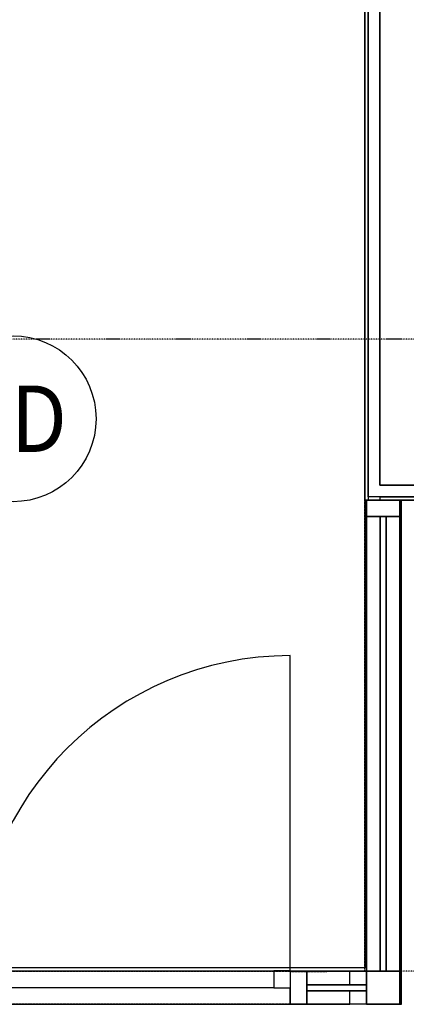
# Model space of a CAD drawing. Extents: x -11970 to 58592, y -8151 to 41355.
# Drawn here: x 7270 to 8435, y 28485 to 31453 of the extents above; entities that cross this region are included whole.
import ezdxf
from ezdxf.enums import TextEntityAlignment as Align

# ---------------------------------------------------------------- set-up
doc = ezdxf.new("R2010")
doc.units = 0
for name, pattern in [('EDG-DASH-3', [4.5, 3, -1.5]), ('X-2857-GC$0$EDG-1DOT-2', [5, 2, -1.4, 0.2, -1.4]), ('X-2857-GC$0$EDG-DASH-3', [4.5, 3, -1.5])]:
    doc.linetypes.add(name, pattern=pattern)
for name, color, linetype in [('LIT-SWITCH', 2, 'EDG-DASH-3'), ('SYM-050', 6, 'CONTINUOUS'), ('SYM-ATT', 2, 'CONTINUOUS'), ('SYM-TEXT', 7, 'CONTINUOUS'), ('X-2857-GC$0$A-DETL', 31, 'X-2857-GC$0$EDG-DASH-3'), ('X-2857-GC$0$A-DOOR', 11, 'CONTINUOUS'), ('X-2857-GC$0$A-FLOR', 31, 'X-2857-GC$0$EDG-DASH-3'), ('X-2857-GC$0$A-GLAZ-CURT', 11, 'CONTINUOUS'), ('X-2857-GC$0$A-GLAZ-CWMG', 11, 'CONTINUOUS'), ('X-2857-GC$0$A-WALL', 8, 'CONTINUOUS'), ('X-2857-GC$0$RCP-08-02-24', 11, 'CONTINUOUS'), ('X-2857-GC$0$S-GRID', 133, 'X-2857-GC$0$EDG-1DOT-2'), ('X-XREF', 7, 'CONTINUOUS')]:
    doc.layers.add(name, color=color, linetype=linetype)
doc.styles.add('EDG', font='edg.shx', dxfattribs={"width": 0.9})

# ---------------------------------------------------------------- blocks, each defined once
blk = doc.blocks.new('X-2857-GC')
at = {"layer": 'X-2857-GC$0$A-DETL'}
for p, q in [((8355.4, 31401.2), (8355.4, 30490)), ((8085.4, 28583.6), (7135.4, 28583.6)), ((8085.4, 28583.6), (8195.4, 28583.6))]:
    blk.add_line(p, q, dxfattribs=at)
at = {"layer": 'X-2857-GC$0$A-DOOR'}
for p, q in [((8085.4, 28585.9), (8085.4, 29535.9)), ((7185.4, 28585.9), (8035.4, 28585.9)), ((8085.4, 28585.9), (8035.4, 28585.9)), ((8035.4, 28585.9), (8035.4, 28534.9)), ((8035.4, 28534.9), (7185.4, 28534.9)), ((8035.4, 28534.9), (8085.4, 28534.9))]:
    blk.add_line(p, q, dxfattribs=at)
blk.add_arc((8085.4, 28585.9), 950, 90, 180, dxfattribs=at)
at = {"layer": 'X-2857-GC$0$A-FLOR'}
for p, q in [((8310.4, 28585), (8310.4, 30004.9)), ((8085.4, 28585), (8310.4, 28585)), ((8085.4, 28484.9), (7135.4, 28484.9))]:
    blk.add_line(p, q, dxfattribs=at)
at = {"layer": 'X-2857-GC$0$A-GLAZ-CURT'}
for p, q in [((8356.4, 29954.9), (8356.4, 28584.9)), ((8374.4, 29954.9), (8356.4, 29954.9)), ((8374.4, 28584.9), (8374.4, 29954.9)), ((8356.4, 28584.9), (8374.4, 28584.9)), ((8315.4, 28543.9), (8135.4, 28543.9)), ((8135.4, 28543.9), (8135.4, 28525.9)), ((8135.4, 28525.9), (8315.4, 28525.9)), ((8315.4, 28525.9), (8315.4, 28543.9))]:
    blk.add_line(p, q, dxfattribs=at)
at = {"layer": 'X-2857-GC$0$A-GLAZ-CWMG'}
for p, q in [((8315.4, 30004.9), (8315.4, 29954.9)), ((8415.4, 30004.9), (8315.4, 30004.9)), ((8415.4, 29954.9), (8415.4, 30004.9)), ((8315.4, 28584.9), (8315.4, 29954.9)), ((8315.4, 29954.9), (8415.4, 29954.9)), ((8415.4, 28584.9), (8415.4, 29954.9)), ((8315.4, 28584.9), (8135.4, 28584.9)), ((8315.4, 28484.9), (8135.4, 28484.9))]:
    blk.add_line(p, q, dxfattribs=at)
at = {"layer": 'X-2857-GC$0$A-GLAZ-CWMG', "extrusion": (0, 0, -1)}
for p, q in [((8135.4, 28584.9), (8085.4, 28584.9)), ((8085.4, 28584.9), (8085.4, 28484.9)), ((8135.4, 28484.9), (8135.4, 28584.9)), ((8315.4, 28584.9), (8315.4, 28484.9)), ((8415.4, 28584.9), (8315.4, 28584.9)), ((8415.4, 28484.9), (8415.4, 28584.9)), ((8085.4, 28484.9), (8135.4, 28484.9)), ((8315.4, 28484.9), (8415.4, 28484.9))]:
    blk.add_line(p, q, dxfattribs=at)
at = {"layer": 'X-2857-GC$0$A-WALL'}
for p, q in [((8355.4, 30049.9), (8355.4, 32215)), ((8320.4, 30014.9), (8320.4, 32180)), ((8310.4, 32170), (8310.4, 30004.9)), ((8355.4, 30049.9), (20225, 30049.9)), ((8355.4, 30014.9), (8320.4, 30014.9)), ((20250, 30014.9), (8355.4, 30014.9)), ((8310.4, 30004.9), (20250, 30004.9))]:
    blk.add_line(p, q, dxfattribs=at)
at = {"layer": 'X-2857-GC$0$RCP-08-02-24'}
for p, q in [((8355.4, 32215), (8355.4, 30049.9)), ((8320.4, 32180), (8320.4, 30004.9)), ((8310.4, 30004.9), (8310.4, 32170)), ((20225, 30049.9), (8355.4, 30049.9)), ((8355.4, 30014.9), (8355.4, 30004.9)), ((8355.4, 30014.9), (20250, 30014.9)), ((10874.1, 30004.9), (8310.4, 30004.9)), ((8310.4, 30004.9), (8310.4, 28594.9)), ((8315.4, 29954.9), (8315.4, 30004.9)), ((8315.4, 30004.9), (8415.4, 30004.9)), ((8415.4, 30004.9), (8415.4, 29954.9)), ((8420.4, 28484.9), (8420.4, 30004.9)), ((8315.4, 29954.9), (8315.4, 28584.9)), ((8415.4, 29954.9), (8315.4, 29954.9)), ((8356.4, 28584.9), (8356.4, 29954.9)), ((8356.4, 29954.9), (8374.4, 29954.9)), ((8374.4, 29954.9), (8374.4, 28584.9)), ((8415.4, 29954.9), (8415.4, 28584.9)), ((8310.4, 28594.9), (5020, 28594.9)), ((8135.4, 28584.9), (8265.4, 28584.9)), ((8374.4, 28584.9), (8356.4, 28584.9)), ((8135.4, 28525.9), (8135.4, 28543.9)), ((8135.4, 28543.9), (8315.4, 28543.9)), ((8315.4, 28525.9), (8135.4, 28525.9)), ((8315.4, 28543.9), (8315.4, 28525.9)), ((7135.4, 28484.9), (8085.4, 28484.9)), ((8135.4, 28484.9), (8265.4, 28484.9)), ((8415.4, 28484.9), (8420.4, 28484.9))]:
    blk.add_line(p, q, dxfattribs=at)
at = {"layer": 'X-2857-GC$0$RCP-08-02-24', "extrusion": (0, 0, -1)}
for p, q in [((8085.4, 28584.9), (8135.4, 28584.9)), ((8135.4, 28584.9), (8135.4, 28484.9)), ((8265.4, 28543.9), (8265.4, 28584.9)), ((8265.4, 28584.9), (8315.4, 28584.9)), ((8315.4, 28484.9), (8315.4, 28584.9)), ((8315.4, 28584.9), (8415.4, 28584.9)), ((8415.4, 28584.9), (8415.4, 28484.9)), ((8085.4, 28484.9), (8085.4, 28534.9)), ((8265.4, 28484.9), (8265.4, 28525.9)), ((8135.4, 28484.9), (8085.4, 28484.9)), ((8315.4, 28484.9), (8265.4, 28484.9)), ((8415.4, 28484.9), (8315.4, 28484.9))]:
    blk.add_line(p, q, dxfattribs=at)
at = {"layer": 'X-2857-GC$0$S-GRID'}
for p, q in [((40461.6, 30490), (-8580.5, 30490)), ((40461.6, 28585), (-10969.5, 28585))]:
    blk.add_line(p, q, dxfattribs=at)
blk = doc.blocks.new('box-PRESENCE')
at = {"layer": 'SYM-050', "color": 0, "linetype": 'ByBlock'}
blk.add_circle((0, 0), 250, dxfattribs=at)
at = {"layer": 'SYM-ATT', "linetype": 'ByBlock', "style": 'EDG', "width": 0.9}
for tag, p in [('CHAN', (-200, 600)), ('MOUNT', (-200, 300))]:
    blk.add_attdef(tag, p, '', height=200, dxfattribs=at)
at = {"layer": 'SYM-ATT', "color": 255, "linetype": 'ByBlock', "style": 'EDG', "width": 0.9}
for tag, flags in [('RATING', 3), ('EQUIP', 3), ('NAME', 3), ('ID', 9)]:
    blk.add_attdef(tag, (0, 0), '', height=200, dxfattribs=dict(at, flags=flags))
at = {"layer": 'SYM-TEXT', "color": 255, "linetype": 'ByBlock', "style": 'EDG', "width": 0.9, "flags": 3}
blk.add_attdef('TEXT', (0, 0), '', height=200, dxfattribs=at)
at = {"layer": 'SYM-TEXT', "color": 2, "linetype": 'ByBlock', "style": 'EDG', "width": 0.9}
blk.add_attdef('TYPE', text='', height=200, dxfattribs=at).set_placement((0, 0), align=Align.MIDDLE_CENTER)

msp = doc.modelspace()

# ---------------------------------------------------------------- block references
at = {"layer": 'LIT-SWITCH', "color": 6, "linetype": 'Continuous'}
msp.add_blockref('box-PRESENCE', (7250, 30250), dxfattribs=at).add_auto_attribs({'TYPE': 'PD'})
at = {"layer": 'X-XREF'}
msp.add_blockref('X-2857-GC', (0, 0), dxfattribs=at)

doc.saveas('drawing.dxf')
